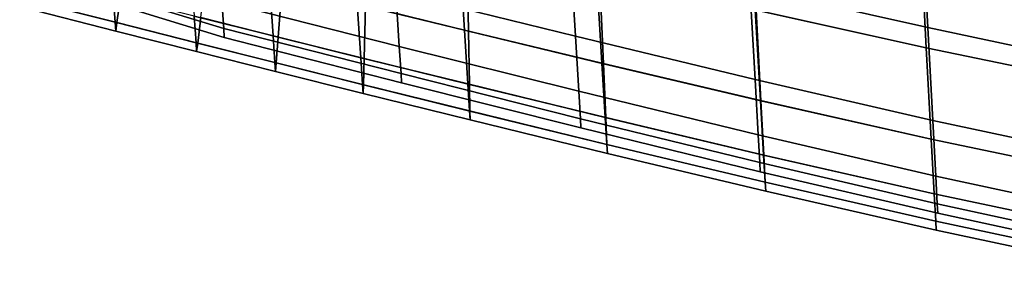
# Model space of a CAD drawing. Extents: x -0.355 to 0.325, y -0.362 to 0.367.
# Drawn here: x -0.197 to -0.141, y -0.121 to -0.107 of the extents above; entities that cross this region are included whole.
import ezdxf

# ---------------------------------------------------------------- set-up
doc = ezdxf.new("R2010")
doc.units = 0

msp = doc.modelspace()

# ---------------------------------------------------------------- linework, layer by layer
for points in [[(-0.156029, -0.097284, 0.309716), (-0.155586, -0.105151, 0.307107), (-0.145547, -0.107425, 0.304323), (-0.145968, -0.099504, 0.306932)], [(-0.145968, -0.099504, 0.306932), (-0.145547, -0.107425, 0.304323), (-0.135731, -0.109495, 0.301883), (-0.136132, -0.101525, 0.304493)], [(-0.165735, -0.102742, 0.310292), (-0.175883, -0.100264, 0.313933), (-0.175554, -0.105398, 0.310812), (-0.165423, -0.107909, 0.30717)], [(-0.155637, -0.100173, 0.294129), (-0.155279, -0.106424, 0.292309), (-0.145632, -0.108562, 0.289723), (-0.145964, -0.102227, 0.291535)], [(-0.155584, -0.10023, 0.274169), (-0.145955, -0.102241, 0.271658), (-0.145632, -0.108562, 0.270312), (-0.155233, -0.106435, 0.272874)], [(-0.178061, -0.101049, 0.299514), (-0.177729, -0.106093, 0.297644), (-0.171682, -0.107565, 0.295476), (-0.172004, -0.102503, 0.297347)], [(-0.177142, -0.101261, 0.279647), (-0.171544, -0.102609, 0.277707), (-0.171452, -0.107618, 0.276833), (-0.17727, -0.106199, 0.278887)], [(-0.164239, -0.104349, 0.294897), (-0.172004, -0.102503, 0.297347), (-0.171682, -0.107565, 0.295476), (-0.163929, -0.109437, 0.293027)], [(-0.164056, -0.104392, 0.275395), (-0.163837, -0.109458, 0.274452), (-0.171452, -0.107618, 0.276833), (-0.171544, -0.102609, 0.277707)], [(-0.155586, -0.105151, 0.307107), (-0.165735, -0.102742, 0.310292), (-0.165423, -0.107909, 0.30717), (-0.155289, -0.110351, 0.303985)], [(-0.145964, -0.102227, 0.291535), (-0.145632, -0.108562, 0.289723), (-0.135811, -0.110598, 0.287284), (-0.13612, -0.10421, 0.28908)], [(-0.145955, -0.102241, 0.271658), (-0.136109, -0.10417, 0.269268), (-0.135811, -0.110598, 0.267872), (-0.145632, -0.108562, 0.270312)], [(-0.194543, -0.104626, 0.31095), (-0.185262, -0.107479, 0.306657), (-0.185365, -0.105949, 0.311094), (-0.194469, -0.103193, 0.315195)], [(-0.185365, -0.105949, 0.311094), (-0.175357, -0.108479, 0.306939), (-0.175554, -0.105398, 0.310812), (-0.185572, -0.102888, 0.314967)], [(-0.182474, -0.10789, 0.297902), (-0.182678, -0.104874, 0.29969), (-0.187134, -0.103764, 0.301774), (-0.186925, -0.106772, 0.299986)], [(-0.196659, -0.105777, 0.303124), (-0.191382, -0.107117, 0.300482), (-0.191488, -0.105618, 0.302269), (-0.196768, -0.104283, 0.304911)], [(-0.196567, -0.105798, 0.288117), (-0.1964, -0.104368, 0.287671), (-0.191084, -0.105711, 0.285011), (-0.191281, -0.107141, 0.28547)], [(-0.182189, -0.107956, 0.280703), (-0.186557, -0.106857, 0.282746), (-0.186214, -0.103976, 0.28279), (-0.181966, -0.105038, 0.280808)], [(-0.155279, -0.106424, 0.292309), (-0.164239, -0.104349, 0.294897), (-0.163929, -0.109437, 0.293027), (-0.154983, -0.11154, 0.290438)], [(-0.155233, -0.106435, 0.272874), (-0.15496, -0.111545, 0.271898), (-0.163837, -0.109458, 0.274452), (-0.164056, -0.104392, 0.275395)], [(-0.194543, -0.104626, 0.31095), (-0.194568, -0.105104, 0.306201), (-0.185227, -0.107989, 0.301845), (-0.185262, -0.107479, 0.306657)], [(-0.182474, -0.10789, 0.297902), (-0.17753, -0.109119, 0.295856), (-0.177729, -0.106093, 0.297644), (-0.182678, -0.104874, 0.29969)], [(-0.194568, -0.105104, 0.306201), (-0.194568, -0.105104, 0.301201), (-0.185227, -0.107989, 0.296845), (-0.185227, -0.107989, 0.301845)], [(-0.182189, -0.107956, 0.280703), (-0.181966, -0.105038, 0.280808), (-0.17727, -0.106199, 0.278887), (-0.177346, -0.109161, 0.278707)], [(-0.165235, -0.111009, 0.303297), (-0.165423, -0.107909, 0.30717), (-0.175554, -0.105398, 0.310812), (-0.175357, -0.108479, 0.306939)], [(-0.155586, -0.105151, 0.307107), (-0.155289, -0.110351, 0.303985), (-0.145265, -0.112655, 0.301201), (-0.145547, -0.107425, 0.304323)], [(-0.196659, -0.105777, 0.303124), (-0.196622, -0.106275, 0.301255), (-0.191346, -0.107617, 0.298614), (-0.191382, -0.107117, 0.300482)], [(-0.196567, -0.105798, 0.288117), (-0.191281, -0.107141, 0.28547), (-0.191346, -0.107617, 0.28641), (-0.196622, -0.106275, 0.289051)], [(-0.186821, -0.108276, 0.298199), (-0.186925, -0.106772, 0.299986), (-0.191488, -0.105618, 0.302269), (-0.191382, -0.107117, 0.300482)], [(-0.186729, -0.108297, 0.283192), (-0.191281, -0.107141, 0.28547), (-0.191084, -0.105711, 0.285011), (-0.186557, -0.106857, 0.282746)], [(-0.185262, -0.107479, 0.306657), (-0.175259, -0.110019, 0.302502), (-0.175357, -0.108479, 0.306939), (-0.185365, -0.105949, 0.311094)], [(-0.196622, -0.106275, 0.294606), (-0.196622, -0.106275, 0.292387), (-0.191346, -0.107617, 0.289746), (-0.191346, -0.107617, 0.291964)], [(-0.196622, -0.106275, 0.292387), (-0.196622, -0.106275, 0.290475), (-0.191346, -0.107617, 0.287833), (-0.191346, -0.107617, 0.289746)], [(-0.196622, -0.106275, 0.294606), (-0.191346, -0.107617, 0.291964), (-0.191346, -0.107617, 0.294304), (-0.196622, -0.106275, 0.296945)], [(-0.196622, -0.106275, 0.296945), (-0.191346, -0.107617, 0.294304), (-0.191346, -0.107617, 0.296582), (-0.196622, -0.106275, 0.299223)], [(-0.196622, -0.106275, 0.289051), (-0.191346, -0.107617, 0.28641), (-0.191346, -0.107617, 0.287833), (-0.196622, -0.106275, 0.290475)], [(-0.196622, -0.106275, 0.301255), (-0.196622, -0.106275, 0.299223), (-0.191346, -0.107617, 0.296582), (-0.191346, -0.107617, 0.298614)], [(-0.17753, -0.109119, 0.295856), (-0.171488, -0.110603, 0.293688), (-0.171682, -0.107565, 0.295476), (-0.177729, -0.106093, 0.297644)], [(-0.177346, -0.109161, 0.278707), (-0.17727, -0.106199, 0.278887), (-0.171452, -0.107618, 0.276833), (-0.171396, -0.110624, 0.276585)], [(-0.155279, -0.106424, 0.292309), (-0.154983, -0.11154, 0.290438), (-0.145351, -0.113706, 0.287853), (-0.145632, -0.108562, 0.289723)], [(-0.155233, -0.106435, 0.272874), (-0.145632, -0.108562, 0.270312), (-0.145351, -0.113706, 0.269324), (-0.15496, -0.111545, 0.271898)], [(-0.186821, -0.108276, 0.298199), (-0.191382, -0.107117, 0.300482), (-0.191346, -0.107617, 0.298614), (-0.186786, -0.108777, 0.296331)], [(-0.186729, -0.108297, 0.283192), (-0.186786, -0.108777, 0.284127), (-0.191346, -0.107617, 0.28641), (-0.191281, -0.107141, 0.28547)], [(-0.182372, -0.109398, 0.296115), (-0.182474, -0.10789, 0.297902), (-0.186925, -0.106772, 0.299986), (-0.186821, -0.108276, 0.298199)], [(-0.182301, -0.109415, 0.281118), (-0.186729, -0.108297, 0.283192), (-0.186557, -0.106857, 0.282746), (-0.182189, -0.107956, 0.280703)], [(-0.186786, -0.108777, 0.296331), (-0.191346, -0.107617, 0.298614), (-0.191346, -0.107617, 0.296582), (-0.186786, -0.108777, 0.294299)], [(-0.186786, -0.108777, 0.284127), (-0.186786, -0.108777, 0.28555), (-0.191346, -0.107617, 0.287833), (-0.191346, -0.107617, 0.28641)], [(-0.186786, -0.108777, 0.289681), (-0.191346, -0.107617, 0.291964), (-0.191346, -0.107617, 0.289746), (-0.186786, -0.108777, 0.287463)], [(-0.186786, -0.108777, 0.287463), (-0.191346, -0.107617, 0.289746), (-0.191346, -0.107617, 0.287833), (-0.186786, -0.108777, 0.28555)], [(-0.186786, -0.108777, 0.289681), (-0.186786, -0.108777, 0.292021), (-0.191346, -0.107617, 0.294304), (-0.191346, -0.107617, 0.291964)], [(-0.186786, -0.108777, 0.292021), (-0.186786, -0.108777, 0.294299), (-0.191346, -0.107617, 0.296582), (-0.191346, -0.107617, 0.294304)], [(-0.185262, -0.107479, 0.306657), (-0.185227, -0.107989, 0.301845), (-0.175226, -0.110532, 0.29769), (-0.175259, -0.110019, 0.302502)], [(-0.163743, -0.112489, 0.291239), (-0.163929, -0.109437, 0.293027), (-0.171682, -0.107565, 0.295476), (-0.171488, -0.110603, 0.293688)], [(-0.163707, -0.112498, 0.274163), (-0.171396, -0.110624, 0.276585), (-0.171452, -0.107618, 0.276833), (-0.163837, -0.109458, 0.274452)], [(-0.145547, -0.107425, 0.304323), (-0.145265, -0.112655, 0.301201), (-0.135464, -0.114753, 0.298761), (-0.135731, -0.109495, 0.301883)], [(-0.182372, -0.109398, 0.296115), (-0.186821, -0.108276, 0.298199), (-0.186786, -0.108777, 0.296331), (-0.182338, -0.109901, 0.294246)], [(-0.182301, -0.109415, 0.281118), (-0.182338, -0.109901, 0.282042), (-0.186786, -0.108777, 0.284127), (-0.186729, -0.108297, 0.283192)], [(-0.185227, -0.107989, 0.301845), (-0.185227, -0.107989, 0.296845), (-0.175226, -0.110532, 0.29269), (-0.175226, -0.110532, 0.29769)], [(-0.182372, -0.109398, 0.296115), (-0.17743, -0.110632, 0.294069), (-0.17753, -0.109119, 0.295856), (-0.182474, -0.10789, 0.297902)], [(-0.182301, -0.109415, 0.281118), (-0.182189, -0.107956, 0.280703), (-0.177346, -0.109161, 0.278707), (-0.177384, -0.110642, 0.279084)], [(-0.155111, -0.11347, 0.300112), (-0.155289, -0.110351, 0.303985), (-0.165423, -0.107909, 0.30717), (-0.165235, -0.111009, 0.303297)], [(-0.182338, -0.109901, 0.294246), (-0.186786, -0.108777, 0.296331), (-0.186786, -0.108777, 0.294299), (-0.182338, -0.109901, 0.292214)], [(-0.182338, -0.109901, 0.282042), (-0.182338, -0.109901, 0.283466), (-0.186786, -0.108777, 0.28555), (-0.186786, -0.108777, 0.284127)], [(-0.182338, -0.109901, 0.287597), (-0.186786, -0.108777, 0.289681), (-0.186786, -0.108777, 0.287463), (-0.182338, -0.109901, 0.285379)], [(-0.182338, -0.109901, 0.285379), (-0.186786, -0.108777, 0.287463), (-0.186786, -0.108777, 0.28555), (-0.182338, -0.109901, 0.283466)], [(-0.182338, -0.109901, 0.287597), (-0.182338, -0.109901, 0.289936), (-0.186786, -0.108777, 0.292021), (-0.186786, -0.108777, 0.289681)], [(-0.182338, -0.109901, 0.289936), (-0.182338, -0.109901, 0.292214), (-0.186786, -0.108777, 0.294299), (-0.186786, -0.108777, 0.292021)], [(-0.165141, -0.112559, 0.29886), (-0.165235, -0.111009, 0.303297), (-0.175357, -0.108479, 0.306939), (-0.175259, -0.110019, 0.302502)], [(-0.145632, -0.108562, 0.289723), (-0.145351, -0.113706, 0.287853), (-0.135543, -0.11577, 0.285413), (-0.135811, -0.110598, 0.287284)], [(-0.145632, -0.108562, 0.270312), (-0.135811, -0.110598, 0.267872), (-0.135543, -0.11577, 0.266884), (-0.145351, -0.113706, 0.269324)], [(-0.182372, -0.109398, 0.296115), (-0.182338, -0.109901, 0.294246), (-0.177397, -0.111136, 0.2922), (-0.17743, -0.110632, 0.294069)], [(-0.17743, -0.110632, 0.294069), (-0.171391, -0.112122, 0.291901), (-0.171488, -0.110603, 0.293688), (-0.17753, -0.109119, 0.295856)], [(-0.177384, -0.110642, 0.279084), (-0.177346, -0.109161, 0.278707), (-0.171396, -0.110624, 0.276585), (-0.171368, -0.112127, 0.276928)], [(-0.182301, -0.109415, 0.281118), (-0.177384, -0.110642, 0.279084), (-0.177397, -0.111136, 0.279996), (-0.182338, -0.109901, 0.282042)], [(-0.182338, -0.109901, 0.294246), (-0.182338, -0.109901, 0.292214), (-0.177397, -0.111136, 0.290168), (-0.177397, -0.111136, 0.2922)], [(-0.182338, -0.109901, 0.282042), (-0.177397, -0.111136, 0.279996), (-0.177397, -0.111136, 0.28142), (-0.182338, -0.109901, 0.283466)], [(-0.182338, -0.109901, 0.287597), (-0.182338, -0.109901, 0.285379), (-0.177397, -0.111136, 0.283333), (-0.177397, -0.111136, 0.285551)], [(-0.182338, -0.109901, 0.285379), (-0.182338, -0.109901, 0.283466), (-0.177397, -0.111136, 0.28142), (-0.177397, -0.111136, 0.283333)], [(-0.182338, -0.109901, 0.287597), (-0.177397, -0.111136, 0.285551), (-0.177397, -0.111136, 0.28789), (-0.182338, -0.109901, 0.289936)], [(-0.182338, -0.109901, 0.289936), (-0.177397, -0.111136, 0.28789), (-0.177397, -0.111136, 0.290168), (-0.182338, -0.109901, 0.292214)], [(-0.154805, -0.114609, 0.28865), (-0.154983, -0.11154, 0.290438), (-0.163929, -0.109437, 0.293027), (-0.163743, -0.112489, 0.291239)], [(-0.154796, -0.114611, 0.271588), (-0.163707, -0.112498, 0.274163), (-0.163837, -0.109458, 0.274452), (-0.15496, -0.111545, 0.271898)], [(-0.165141, -0.112559, 0.29886), (-0.175259, -0.110019, 0.302502), (-0.175226, -0.110532, 0.29769), (-0.16511, -0.113076, 0.294048)], [(-0.155111, -0.11347, 0.300112), (-0.145096, -0.115793, 0.297328), (-0.145265, -0.112655, 0.301201), (-0.155289, -0.110351, 0.303985)], [(-0.17743, -0.110632, 0.294069), (-0.177397, -0.111136, 0.2922), (-0.171359, -0.112628, 0.290033), (-0.171391, -0.112122, 0.291901)], [(-0.177384, -0.110642, 0.279084), (-0.171368, -0.112127, 0.276928), (-0.171359, -0.112628, 0.277829), (-0.177397, -0.111136, 0.279996)], [(-0.16511, -0.113076, 0.294048), (-0.175226, -0.110532, 0.29769), (-0.175226, -0.110532, 0.29269), (-0.16511, -0.113076, 0.289048)], [(-0.16365, -0.114016, 0.289452), (-0.163743, -0.112489, 0.291239), (-0.171488, -0.110603, 0.293688), (-0.171391, -0.112122, 0.291901)], [(-0.163641, -0.114018, 0.274486), (-0.171368, -0.112127, 0.276928), (-0.171396, -0.110624, 0.276585), (-0.163707, -0.112498, 0.274163)], [(-0.155022, -0.11503, 0.295676), (-0.155111, -0.11347, 0.300112), (-0.165235, -0.111009, 0.303297), (-0.165141, -0.112559, 0.29886)], [(-0.177397, -0.111136, 0.2922), (-0.177397, -0.111136, 0.290168), (-0.171359, -0.112628, 0.288001), (-0.171359, -0.112628, 0.290033)], [(-0.177397, -0.111136, 0.279996), (-0.171359, -0.112628, 0.277829), (-0.171359, -0.112628, 0.279252), (-0.177397, -0.111136, 0.28142)], [(-0.177397, -0.111136, 0.285551), (-0.177397, -0.111136, 0.283333), (-0.171359, -0.112628, 0.281165), (-0.171359, -0.112628, 0.283383)], [(-0.177397, -0.111136, 0.283333), (-0.177397, -0.111136, 0.28142), (-0.171359, -0.112628, 0.279252), (-0.171359, -0.112628, 0.281165)], [(-0.177397, -0.111136, 0.285551), (-0.171359, -0.112628, 0.283383), (-0.171359, -0.112628, 0.285723), (-0.177397, -0.111136, 0.28789)], [(-0.177397, -0.111136, 0.28789), (-0.171359, -0.112628, 0.285723), (-0.171359, -0.112628, 0.288001), (-0.177397, -0.111136, 0.290168)], [(-0.154805, -0.114609, 0.28865), (-0.145182, -0.116793, 0.286065), (-0.145351, -0.113706, 0.287853), (-0.154983, -0.11154, 0.290438)], [(-0.154796, -0.114611, 0.271588), (-0.15496, -0.111545, 0.271898), (-0.145351, -0.113706, 0.269324), (-0.145182, -0.116793, 0.269007)], [(-0.16365, -0.114016, 0.289452), (-0.171391, -0.112122, 0.291901), (-0.171359, -0.112628, 0.290033), (-0.163619, -0.114524, 0.287583)], [(-0.163641, -0.114018, 0.274486), (-0.163619, -0.114524, 0.275379), (-0.171359, -0.112628, 0.277829), (-0.171368, -0.112127, 0.276928)], [(-0.163619, -0.114524, 0.287583), (-0.171359, -0.112628, 0.290033), (-0.171359, -0.112628, 0.288001), (-0.163619, -0.114524, 0.285551)], [(-0.163619, -0.114524, 0.275379), (-0.163619, -0.114524, 0.276803), (-0.171359, -0.112628, 0.279252), (-0.171359, -0.112628, 0.277829)], [(-0.163619, -0.114524, 0.280934), (-0.171359, -0.112628, 0.283383), (-0.171359, -0.112628, 0.281165), (-0.163619, -0.114524, 0.278716)], [(-0.163619, -0.114524, 0.278716), (-0.171359, -0.112628, 0.281165), (-0.171359, -0.112628, 0.279252), (-0.163619, -0.114524, 0.276803)], [(-0.163619, -0.114524, 0.280934), (-0.163619, -0.114524, 0.283273), (-0.171359, -0.112628, 0.285723), (-0.171359, -0.112628, 0.283383)], [(-0.163619, -0.114524, 0.283273), (-0.163619, -0.114524, 0.285551), (-0.171359, -0.112628, 0.288001), (-0.171359, -0.112628, 0.285723)], [(-0.155022, -0.11503, 0.295676), (-0.165141, -0.112559, 0.29886), (-0.16511, -0.113076, 0.294048), (-0.154992, -0.11555, 0.290863)], [(-0.154716, -0.116143, 0.286863), (-0.154805, -0.114609, 0.28865), (-0.163743, -0.112489, 0.291239), (-0.16365, -0.114016, 0.289452)], [(-0.154714, -0.116144, 0.2719), (-0.163641, -0.114018, 0.274486), (-0.163707, -0.112498, 0.274163), (-0.154796, -0.114611, 0.271588)], [(-0.145096, -0.115793, 0.297328), (-0.135303, -0.117908, 0.294888), (-0.135464, -0.114753, 0.298761), (-0.145265, -0.112655, 0.301201)], [(-0.154992, -0.11555, 0.290863), (-0.16511, -0.113076, 0.294048), (-0.16511, -0.113076, 0.289048), (-0.154992, -0.11555, 0.285863)], [(-0.155022, -0.11503, 0.295676), (-0.145012, -0.117362, 0.292892), (-0.145096, -0.115793, 0.297328), (-0.155111, -0.11347, 0.300112)], [(-0.145182, -0.116793, 0.286065), (-0.135383, -0.118873, 0.283625), (-0.135543, -0.11577, 0.285413), (-0.145351, -0.113706, 0.287853)], [(-0.145182, -0.116793, 0.269007), (-0.145351, -0.113706, 0.269324), (-0.135543, -0.11577, 0.266884), (-0.135382, -0.118873, 0.266567)], [(-0.154716, -0.116143, 0.286863), (-0.16365, -0.114016, 0.289452), (-0.163619, -0.114524, 0.287583), (-0.154686, -0.116655, 0.284995)], [(-0.154714, -0.116144, 0.2719), (-0.154686, -0.116655, 0.27279), (-0.163619, -0.114524, 0.275379), (-0.163641, -0.114018, 0.274486)], [(-0.154686, -0.116655, 0.284995), (-0.163619, -0.114524, 0.287583), (-0.163619, -0.114524, 0.285551), (-0.154686, -0.116655, 0.282963)], [(-0.154686, -0.116655, 0.27279), (-0.154686, -0.116655, 0.274214), (-0.163619, -0.114524, 0.276803), (-0.163619, -0.114524, 0.275379)], [(-0.154686, -0.116655, 0.278345), (-0.163619, -0.114524, 0.280934), (-0.163619, -0.114524, 0.278716), (-0.154686, -0.116655, 0.276127)], [(-0.154686, -0.116655, 0.276127), (-0.163619, -0.114524, 0.278716), (-0.163619, -0.114524, 0.276803), (-0.154686, -0.116655, 0.274214)], [(-0.154686, -0.116655, 0.278345), (-0.154686, -0.116655, 0.280685), (-0.163619, -0.114524, 0.283273), (-0.163619, -0.114524, 0.280934)], [(-0.154686, -0.116655, 0.280685), (-0.154686, -0.116655, 0.282963), (-0.163619, -0.114524, 0.285551), (-0.163619, -0.114524, 0.283273)], [(-0.154716, -0.116143, 0.286863), (-0.145097, -0.118336, 0.284278), (-0.145182, -0.116793, 0.286065), (-0.154805, -0.114609, 0.28865)], [(-0.154714, -0.116144, 0.2719), (-0.154796, -0.114611, 0.271588), (-0.145182, -0.116793, 0.269007), (-0.145097, -0.118336, 0.269316)], [(-0.155022, -0.11503, 0.295676), (-0.154992, -0.11555, 0.290863), (-0.144984, -0.117885, 0.288079), (-0.145012, -0.117362, 0.292892)], [(-0.154992, -0.11555, 0.290863), (-0.154992, -0.11555, 0.285863), (-0.144984, -0.117885, 0.283079), (-0.144984, -0.117885, 0.288079)], [(-0.145012, -0.117362, 0.292892), (-0.135223, -0.119485, 0.290452), (-0.135303, -0.117908, 0.294888), (-0.145096, -0.115793, 0.297328)], [(-0.154716, -0.116143, 0.286863), (-0.154686, -0.116655, 0.284995), (-0.145069, -0.11885, 0.282409), (-0.145097, -0.118336, 0.284278)], [(-0.154714, -0.116144, 0.2719), (-0.145097, -0.118336, 0.269316), (-0.145069, -0.11885, 0.270205), (-0.154686, -0.116655, 0.27279)], [(-0.154686, -0.116655, 0.284995), (-0.154686, -0.116655, 0.282963), (-0.145069, -0.11885, 0.280377), (-0.145069, -0.11885, 0.282409)], [(-0.154686, -0.116655, 0.27279), (-0.145069, -0.11885, 0.270205), (-0.145069, -0.11885, 0.271629), (-0.154686, -0.116655, 0.274214)], [(-0.154686, -0.116655, 0.278345), (-0.154686, -0.116655, 0.276127), (-0.145069, -0.11885, 0.273541), (-0.145069, -0.11885, 0.27576)], [(-0.154686, -0.116655, 0.276127), (-0.154686, -0.116655, 0.274214), (-0.145069, -0.11885, 0.271629), (-0.145069, -0.11885, 0.273541)], [(-0.154686, -0.116655, 0.278345), (-0.145069, -0.11885, 0.27576), (-0.145069, -0.11885, 0.278099), (-0.154686, -0.116655, 0.280685)], [(-0.154686, -0.116655, 0.280685), (-0.145069, -0.11885, 0.278099), (-0.145069, -0.11885, 0.280377), (-0.154686, -0.116655, 0.282963)], [(-0.145097, -0.118336, 0.284278), (-0.135302, -0.120424, 0.281838), (-0.135383, -0.118873, 0.283625), (-0.145182, -0.116793, 0.286065)], [(-0.145097, -0.118336, 0.269316), (-0.145182, -0.116793, 0.269007), (-0.135382, -0.118873, 0.266567), (-0.135302, -0.120424, 0.266876)], [(-0.145012, -0.117362, 0.292892), (-0.144984, -0.117885, 0.288079), (-0.135196, -0.120011, 0.28564), (-0.135223, -0.119485, 0.290452)], [(-0.144984, -0.117885, 0.288079), (-0.144984, -0.117885, 0.283079), (-0.135196, -0.120011, 0.28064), (-0.135196, -0.120011, 0.28564)], [(-0.145097, -0.118336, 0.284278), (-0.145069, -0.11885, 0.282409), (-0.135275, -0.120942, 0.27997), (-0.135302, -0.120424, 0.281838)], [(-0.145097, -0.118336, 0.269316), (-0.135302, -0.120424, 0.266876), (-0.135275, -0.120942, 0.267766), (-0.145069, -0.11885, 0.270205)], [(-0.145069, -0.11885, 0.282409), (-0.145069, -0.11885, 0.280377), (-0.135275, -0.120942, 0.277938), (-0.135275, -0.120942, 0.27997)], [(-0.145069, -0.11885, 0.270205), (-0.135275, -0.120942, 0.267766), (-0.135275, -0.120942, 0.269189), (-0.145069, -0.11885, 0.271629)], [(-0.145069, -0.11885, 0.27576), (-0.145069, -0.11885, 0.273541), (-0.135275, -0.120942, 0.271102), (-0.135275, -0.120942, 0.27332)], [(-0.145069, -0.11885, 0.273541), (-0.145069, -0.11885, 0.271629), (-0.135275, -0.120942, 0.269189), (-0.135275, -0.120942, 0.271102)], [(-0.145069, -0.11885, 0.27576), (-0.135275, -0.120942, 0.27332), (-0.135275, -0.120942, 0.27566), (-0.145069, -0.11885, 0.278099)], [(-0.145069, -0.11885, 0.278099), (-0.135275, -0.120942, 0.27566), (-0.135275, -0.120942, 0.277938), (-0.145069, -0.11885, 0.280377)]]:
    msp.add_3dface(points)

doc.saveas('drawing.dxf')
